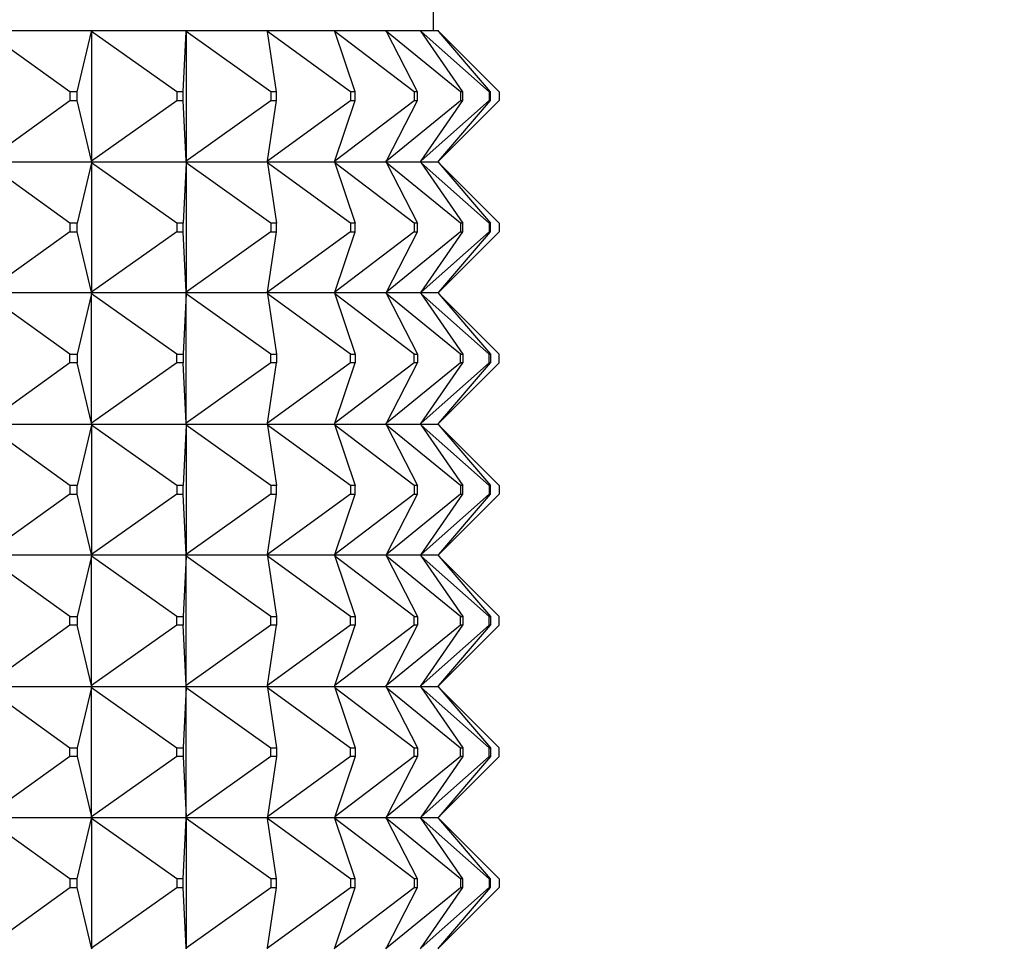
# Model space of a CAD drawing. Units: millimetres. Extents: x 0 to 1403, y 0 to 3760.
# Drawn here: x 1019 to 1042, y 1538 to 1560 of the extents above; entities that cross this region are included whole.
import ezdxf
from ezdxf import colors
from ezdxf.entities.mleader import LeaderData, LeaderLine
from ezdxf.math import Vec2, Vec3

# ---------------------------------------------------------------- set-up
doc = ezdxf.new("R2010")
doc.units = ezdxf.units.MM
doc.layers.add('DV5_Défaut', color=7, linetype='Continuous')
doc.layers.add('Défaut', color=7, linetype='Continuous')

# ---------------------------------------------------------------- blocks, each defined once
blk = doc.blocks.new('_DOT')
at = {"color": 0}
blk.add_line((0, 0), (-1, 0), dxfattribs=at)
at = {"color": 0, "const_width": 0.333}
blk.add_lwpolyline([(-0.1665, 0, 1), (0.1665, 0, 1)], format="xyb", close=True, dxfattribs=at)
blk = doc.blocks.new('SE4')
at = {"layer": 'DV5_Défaut', "color": 7, "linetype": 'Continuous'}
for p, q in [((1028.593, 1559.338), (1028.593, 1559.838)), ((1020.275, 1557.938), (1018.354, 1559.317)), ((1018.363, 1559.338), (1020.775, 1559.338)), ((1020.439, 1557.938), (1020.77, 1559.317)), ((1020.77, 1559.317), (1020.775, 1559.338)), ((1020.775, 1559.335), (1020.77, 1559.317)), ((1022.719, 1557.938), (1020.77, 1559.317)), ((1020.77, 1559.317), (1020.77, 1556.359)), ((1020.775, 1559.338), (1022.933, 1559.338)), ((1020.775, 1559.338), (1020.775, 1559.335)), ((1022.865, 1557.938), (1022.932, 1559.317)), ((1022.932, 1559.317), (1022.933, 1559.338)), ((1022.933, 1559.335), (1022.932, 1559.317)), ((1024.872, 1557.938), (1022.932, 1559.317)), ((1022.932, 1559.317), (1022.932, 1556.359)), ((1022.933, 1559.338), (1024.795, 1559.338)), ((1022.933, 1559.338), (1022.933, 1559.335)), ((1024.795, 1559.338), (1026.328, 1559.338)), ((1024.798, 1559.317), (1024.795, 1559.338)), ((1026.693, 1557.938), (1024.798, 1559.317)), ((1024.998, 1557.938), (1024.798, 1559.317)), ((1026.328, 1559.338), (1027.503, 1559.338)), ((1026.335, 1559.317), (1026.328, 1559.338)), ((1028.149, 1557.938), (1026.335, 1559.317)), ((1026.797, 1557.938), (1026.335, 1559.317)), ((1027.503, 1559.338), (1028.297, 1559.338)), ((1027.514, 1559.317), (1027.503, 1559.338)), ((1029.213, 1557.938), (1027.514, 1559.317)), ((1028.229, 1557.938), (1027.514, 1559.317)), ((1028.297, 1559.338), (1028.696, 1559.338)), ((1028.312, 1559.317), (1028.297, 1559.338)), ((1029.866, 1557.938), (1028.312, 1559.317)), ((1029.267, 1557.938), (1028.312, 1559.317)), ((1028.714, 1559.317), (1028.696, 1559.338)), ((1030.093, 1557.938), (1028.714, 1559.317)), ((1029.893, 1557.938), (1028.714, 1559.317)), ((1020.439, 1557.938), (1020.275, 1557.938)), ((1020.275, 1557.938), (1020.275, 1557.738)), ((1020.439, 1557.738), (1020.439, 1557.938)), ((1022.865, 1557.938), (1022.719, 1557.938)), ((1022.719, 1557.938), (1022.719, 1557.738)), ((1022.865, 1557.738), (1022.865, 1557.938)), ((1024.998, 1557.938), (1024.872, 1557.938)), ((1024.872, 1557.938), (1024.872, 1557.738)), ((1024.998, 1557.738), (1024.998, 1557.938)), ((1026.797, 1557.938), (1026.693, 1557.938)), ((1026.693, 1557.938), (1026.693, 1557.738)), ((1026.797, 1557.738), (1026.797, 1557.938)), ((1028.229, 1557.938), (1028.149, 1557.938)), ((1028.149, 1557.938), (1028.149, 1557.738)), ((1028.229, 1557.738), (1028.229, 1557.938)), ((1029.267, 1557.938), (1029.213, 1557.938)), ((1029.213, 1557.938), (1029.213, 1557.738)), ((1029.267, 1557.738), (1029.267, 1557.938)), ((1029.893, 1557.938), (1029.866, 1557.938)), ((1029.866, 1557.938), (1029.866, 1557.738)), ((1029.893, 1557.738), (1029.893, 1557.938)), ((1030.093, 1557.938), (1030.093, 1557.738)), ((1018.354, 1556.359), (1020.275, 1557.738)), ((1020.275, 1557.738), (1020.439, 1557.738)), ((1020.77, 1556.359), (1020.439, 1557.738)), ((1020.77, 1556.359), (1022.719, 1557.738)), ((1022.719, 1557.738), (1022.865, 1557.738)), ((1022.932, 1556.359), (1022.865, 1557.738)), ((1022.932, 1556.359), (1024.872, 1557.738)), ((1024.798, 1556.359), (1026.693, 1557.738)), ((1024.798, 1556.359), (1024.998, 1557.738)), ((1024.872, 1557.738), (1024.998, 1557.738)), ((1026.335, 1556.359), (1028.149, 1557.738)), ((1026.335, 1556.359), (1026.797, 1557.738)), ((1026.693, 1557.738), (1026.797, 1557.738)), ((1027.514, 1556.359), (1029.213, 1557.738)), ((1027.514, 1556.359), (1028.229, 1557.738)), ((1028.149, 1557.738), (1028.229, 1557.738)), ((1028.312, 1556.359), (1029.866, 1557.738)), ((1028.312, 1556.359), (1029.267, 1557.738)), ((1028.714, 1556.359), (1030.093, 1557.738)), ((1028.714, 1556.359), (1029.893, 1557.738)), ((1029.213, 1557.738), (1029.267, 1557.738)), ((1029.866, 1557.738), (1029.893, 1557.738)), ((1020.275, 1554.938), (1018.354, 1556.317)), ((1018.363, 1556.338), (1020.775, 1556.338)), ((1020.77, 1556.317), (1020.439, 1554.938)), ((1020.77, 1556.359), (1020.775, 1556.341)), ((1020.775, 1556.338), (1020.77, 1556.359)), ((1020.775, 1556.338), (1020.77, 1556.317)), ((1020.775, 1556.335), (1020.77, 1556.317)), ((1022.719, 1554.938), (1020.77, 1556.317)), ((1020.77, 1556.317), (1020.77, 1553.359)), ((1020.775, 1556.341), (1020.775, 1556.338)), ((1020.775, 1556.338), (1022.933, 1556.338)), ((1020.775, 1556.338), (1020.775, 1556.335)), ((1022.932, 1556.317), (1022.865, 1554.938)), ((1022.932, 1556.359), (1022.933, 1556.341)), ((1022.933, 1556.338), (1022.932, 1556.359)), ((1022.933, 1556.338), (1022.932, 1556.317)), ((1022.933, 1556.335), (1022.932, 1556.317)), ((1024.872, 1554.938), (1022.932, 1556.317)), ((1022.932, 1556.317), (1022.932, 1553.359)), ((1022.933, 1556.341), (1022.933, 1556.338)), ((1022.933, 1556.338), (1024.795, 1556.338)), ((1022.933, 1556.338), (1022.933, 1556.335)), ((1024.795, 1556.338), (1024.798, 1556.359)), ((1024.795, 1556.338), (1026.328, 1556.338)), ((1024.795, 1556.338), (1024.798, 1556.317)), ((1026.693, 1554.938), (1024.798, 1556.317)), ((1024.798, 1556.317), (1024.998, 1554.938)), ((1026.328, 1556.338), (1026.335, 1556.359)), ((1026.328, 1556.338), (1027.503, 1556.338)), ((1026.328, 1556.338), (1026.335, 1556.317)), ((1028.149, 1554.938), (1026.335, 1556.317)), ((1026.335, 1556.317), (1026.797, 1554.938)), ((1027.503, 1556.338), (1027.514, 1556.359)), ((1027.503, 1556.338), (1028.297, 1556.338)), ((1027.503, 1556.338), (1027.514, 1556.317)), ((1029.213, 1554.938), (1027.514, 1556.317)), ((1027.514, 1556.317), (1028.229, 1554.938)), ((1028.297, 1556.338), (1028.312, 1556.359)), ((1028.297, 1556.338), (1028.696, 1556.338)), ((1028.297, 1556.338), (1028.312, 1556.317)), ((1029.866, 1554.938), (1028.312, 1556.317)), ((1028.312, 1556.317), (1029.267, 1554.938)), ((1028.696, 1556.338), (1028.714, 1556.359)), ((1028.696, 1556.338), (1028.714, 1556.317)), ((1030.093, 1554.938), (1028.714, 1556.317)), ((1028.714, 1556.317), (1029.893, 1554.938)), ((1020.439, 1554.938), (1020.275, 1554.938)), ((1020.275, 1554.938), (1020.275, 1554.738)), ((1020.439, 1554.738), (1020.439, 1554.938)), ((1022.865, 1554.938), (1022.719, 1554.938)), ((1022.719, 1554.938), (1022.719, 1554.738)), ((1022.865, 1554.738), (1022.865, 1554.938)), ((1024.998, 1554.938), (1024.872, 1554.938)), ((1024.872, 1554.938), (1024.872, 1554.738)), ((1024.998, 1554.738), (1024.998, 1554.938)), ((1026.797, 1554.938), (1026.693, 1554.938)), ((1026.693, 1554.938), (1026.693, 1554.738)), ((1026.797, 1554.738), (1026.797, 1554.938)), ((1028.229, 1554.938), (1028.149, 1554.938)), ((1028.149, 1554.938), (1028.149, 1554.738)), ((1028.229, 1554.738), (1028.229, 1554.938)), ((1029.267, 1554.938), (1029.213, 1554.938)), ((1029.213, 1554.938), (1029.213, 1554.738)), ((1029.267, 1554.738), (1029.267, 1554.938)), ((1029.893, 1554.938), (1029.866, 1554.938)), ((1029.866, 1554.938), (1029.866, 1554.738)), ((1029.893, 1554.738), (1029.893, 1554.938)), ((1030.093, 1554.938), (1030.093, 1554.738)), ((1020.275, 1554.738), (1018.354, 1553.359)), ((1020.275, 1554.738), (1020.439, 1554.738)), ((1020.77, 1553.359), (1020.439, 1554.738)), ((1022.719, 1554.738), (1020.77, 1553.359)), ((1022.719, 1554.738), (1022.865, 1554.738)), ((1022.932, 1553.359), (1022.865, 1554.738)), ((1024.872, 1554.738), (1022.932, 1553.359)), ((1026.693, 1554.738), (1024.798, 1553.359)), ((1024.798, 1553.359), (1024.998, 1554.738)), ((1024.872, 1554.738), (1024.998, 1554.738)), ((1028.149, 1554.738), (1026.335, 1553.359)), ((1026.335, 1553.359), (1026.797, 1554.738)), ((1026.693, 1554.738), (1026.797, 1554.738)), ((1029.213, 1554.738), (1027.514, 1553.359)), ((1027.514, 1553.359), (1028.229, 1554.738)), ((1028.149, 1554.738), (1028.229, 1554.738)), ((1029.866, 1554.738), (1028.312, 1553.359)), ((1028.312, 1553.359), (1029.267, 1554.738)), ((1030.093, 1554.738), (1028.714, 1553.359)), ((1028.714, 1553.359), (1029.893, 1554.738)), ((1029.213, 1554.738), (1029.267, 1554.738)), ((1029.866, 1554.738), (1029.893, 1554.738)), ((1020.775, 1553.338), (1018.363, 1553.338)), ((1020.77, 1553.359), (1020.775, 1553.341)), ((1020.775, 1553.338), (1020.77, 1553.359)), ((1020.775, 1553.338), (1020.77, 1553.317)), ((1020.77, 1553.317), (1020.775, 1553.335)), ((1020.775, 1553.341), (1020.775, 1553.338)), ((1022.933, 1553.338), (1020.775, 1553.338)), ((1020.775, 1553.335), (1020.775, 1553.338)), ((1022.932, 1553.359), (1022.933, 1553.341)), ((1022.933, 1553.338), (1022.932, 1553.359)), ((1022.933, 1553.338), (1022.932, 1553.317)), ((1022.932, 1553.317), (1022.933, 1553.335)), ((1022.933, 1553.341), (1022.933, 1553.338)), ((1024.795, 1553.338), (1022.933, 1553.338)), ((1022.933, 1553.335), (1022.933, 1553.338)), ((1024.795, 1553.338), (1024.798, 1553.359)), ((1026.328, 1553.338), (1024.795, 1553.338)), ((1024.795, 1553.338), (1024.798, 1553.317)), ((1026.328, 1553.338), (1026.335, 1553.359)), ((1027.503, 1553.338), (1026.328, 1553.338)), ((1026.328, 1553.338), (1026.335, 1553.317)), ((1027.503, 1553.338), (1027.514, 1553.359)), ((1028.297, 1553.338), (1027.503, 1553.338)), ((1027.503, 1553.338), (1027.514, 1553.317)), ((1028.297, 1553.338), (1028.312, 1553.359)), ((1028.696, 1553.338), (1028.297, 1553.338)), ((1028.297, 1553.338), (1028.312, 1553.317)), ((1028.696, 1553.338), (1028.714, 1553.359)), ((1028.696, 1553.338), (1028.714, 1553.317)), ((1020.275, 1551.938), (1018.354, 1553.317)), ((1020.77, 1553.317), (1020.439, 1551.938)), ((1020.77, 1550.359), (1020.77, 1553.317)), ((1022.719, 1551.938), (1020.77, 1553.317)), ((1022.932, 1553.317), (1022.865, 1551.938)), ((1022.932, 1550.359), (1022.932, 1553.317)), ((1024.872, 1551.938), (1022.932, 1553.317)), ((1024.798, 1553.317), (1024.998, 1551.938)), ((1026.693, 1551.938), (1024.798, 1553.317)), ((1026.335, 1553.317), (1026.797, 1551.938)), ((1028.149, 1551.938), (1026.335, 1553.317)), ((1027.514, 1553.317), (1028.229, 1551.938)), ((1029.213, 1551.938), (1027.514, 1553.317)), ((1028.312, 1553.317), (1029.267, 1551.938)), ((1029.866, 1551.938), (1028.312, 1553.317)), ((1028.714, 1553.317), (1029.893, 1551.938)), ((1030.093, 1551.938), (1028.714, 1553.317)), ((1020.275, 1551.738), (1020.275, 1551.938)), ((1020.275, 1551.938), (1020.439, 1551.938)), ((1020.439, 1551.938), (1020.439, 1551.738)), ((1022.719, 1551.738), (1022.719, 1551.938)), ((1022.719, 1551.938), (1022.865, 1551.938)), ((1022.865, 1551.938), (1022.865, 1551.738)), ((1024.872, 1551.738), (1024.872, 1551.938)), ((1024.872, 1551.938), (1024.998, 1551.938)), ((1024.998, 1551.938), (1024.998, 1551.738)), ((1026.693, 1551.738), (1026.693, 1551.938)), ((1026.693, 1551.938), (1026.797, 1551.938)), ((1026.797, 1551.938), (1026.797, 1551.738)), ((1028.149, 1551.738), (1028.149, 1551.938)), ((1028.149, 1551.938), (1028.229, 1551.938)), ((1028.229, 1551.938), (1028.229, 1551.738)), ((1029.213, 1551.738), (1029.213, 1551.938)), ((1029.213, 1551.938), (1029.267, 1551.938)), ((1029.267, 1551.938), (1029.267, 1551.738)), ((1029.866, 1551.738), (1029.866, 1551.938)), ((1029.866, 1551.938), (1029.893, 1551.938)), ((1029.893, 1551.938), (1029.893, 1551.738)), ((1030.093, 1551.738), (1030.093, 1551.938)), ((1020.275, 1551.738), (1018.354, 1550.359)), ((1020.439, 1551.738), (1020.275, 1551.738)), ((1020.77, 1550.359), (1020.439, 1551.738)), ((1022.719, 1551.738), (1020.77, 1550.359)), ((1022.865, 1551.738), (1022.719, 1551.738)), ((1022.932, 1550.359), (1022.865, 1551.738)), ((1024.872, 1551.738), (1022.932, 1550.359)), ((1024.798, 1550.359), (1024.998, 1551.738)), ((1026.693, 1551.738), (1024.798, 1550.359)), ((1024.998, 1551.738), (1024.872, 1551.738)), ((1026.335, 1550.359), (1026.797, 1551.738)), ((1028.149, 1551.738), (1026.335, 1550.359)), ((1026.797, 1551.738), (1026.693, 1551.738)), ((1027.514, 1550.359), (1028.229, 1551.738)), ((1029.213, 1551.738), (1027.514, 1550.359)), ((1028.229, 1551.738), (1028.149, 1551.738)), ((1028.312, 1550.359), (1029.267, 1551.738)), ((1029.866, 1551.738), (1028.312, 1550.359)), ((1028.714, 1550.359), (1029.893, 1551.738)), ((1030.093, 1551.738), (1028.714, 1550.359)), ((1029.267, 1551.738), (1029.213, 1551.738)), ((1029.893, 1551.738), (1029.866, 1551.738)), ((1020.275, 1548.938), (1018.354, 1550.317)), ((1018.363, 1550.338), (1020.775, 1550.338)), ((1020.77, 1550.317), (1020.439, 1548.938)), ((1020.775, 1550.338), (1020.77, 1550.359)), ((1020.775, 1550.341), (1020.77, 1550.359)), ((1020.775, 1550.338), (1020.77, 1550.317)), ((1020.775, 1550.335), (1020.77, 1550.317)), ((1022.719, 1548.938), (1020.77, 1550.317)), ((1020.77, 1550.317), (1020.77, 1547.359)), ((1020.775, 1550.338), (1020.775, 1550.341)), ((1020.775, 1550.338), (1022.933, 1550.338)), ((1020.775, 1550.338), (1020.775, 1550.335)), ((1022.932, 1550.317), (1022.865, 1548.938)), ((1022.933, 1550.338), (1022.932, 1550.359)), ((1022.933, 1550.341), (1022.932, 1550.359)), ((1022.933, 1550.338), (1022.932, 1550.317)), ((1022.933, 1550.335), (1022.932, 1550.317)), ((1024.872, 1548.938), (1022.932, 1550.317)), ((1022.932, 1550.317), (1022.932, 1547.359)), ((1022.933, 1550.338), (1022.933, 1550.341)), ((1022.933, 1550.338), (1024.795, 1550.338)), ((1022.933, 1550.338), (1022.933, 1550.335)), ((1024.795, 1550.338), (1024.798, 1550.359)), ((1024.795, 1550.338), (1026.328, 1550.338)), ((1024.795, 1550.338), (1024.798, 1550.317)), ((1024.798, 1550.317), (1024.998, 1548.938)), ((1026.693, 1548.938), (1024.798, 1550.317)), ((1026.328, 1550.338), (1026.335, 1550.359)), ((1026.328, 1550.338), (1027.503, 1550.338)), ((1026.328, 1550.338), (1026.335, 1550.317)), ((1026.335, 1550.317), (1026.797, 1548.938)), ((1028.149, 1548.938), (1026.335, 1550.317)), ((1027.503, 1550.338), (1027.514, 1550.359)), ((1027.503, 1550.338), (1028.297, 1550.338)), ((1027.503, 1550.338), (1027.514, 1550.317)), ((1027.514, 1550.317), (1028.229, 1548.938)), ((1029.213, 1548.938), (1027.514, 1550.317)), ((1028.297, 1550.338), (1028.312, 1550.359)), ((1028.297, 1550.338), (1028.696, 1550.338)), ((1028.297, 1550.338), (1028.312, 1550.317)), ((1028.312, 1550.317), (1029.267, 1548.938)), ((1029.866, 1548.938), (1028.312, 1550.317)), ((1028.696, 1550.338), (1028.714, 1550.359)), ((1028.696, 1550.338), (1028.714, 1550.317)), ((1028.714, 1550.317), (1029.893, 1548.938)), ((1030.093, 1548.938), (1028.714, 1550.317)), ((1020.275, 1548.938), (1020.275, 1548.738)), ((1020.439, 1548.938), (1020.275, 1548.938)), ((1020.439, 1548.738), (1020.439, 1548.938)), ((1022.719, 1548.938), (1022.719, 1548.738)), ((1022.865, 1548.938), (1022.719, 1548.938)), ((1022.865, 1548.738), (1022.865, 1548.938)), ((1024.872, 1548.938), (1024.872, 1548.738)), ((1024.998, 1548.938), (1024.872, 1548.938)), ((1024.998, 1548.738), (1024.998, 1548.938)), ((1026.693, 1548.938), (1026.693, 1548.738)), ((1026.797, 1548.938), (1026.693, 1548.938)), ((1026.797, 1548.738), (1026.797, 1548.938)), ((1028.149, 1548.938), (1028.149, 1548.738)), ((1028.229, 1548.938), (1028.149, 1548.938)), ((1028.229, 1548.738), (1028.229, 1548.938)), ((1029.213, 1548.938), (1029.213, 1548.738)), ((1029.267, 1548.938), (1029.213, 1548.938)), ((1029.267, 1548.738), (1029.267, 1548.938)), ((1029.866, 1548.938), (1029.866, 1548.738)), ((1029.893, 1548.938), (1029.866, 1548.938)), ((1029.893, 1548.738), (1029.893, 1548.938)), ((1030.093, 1548.938), (1030.093, 1548.738)), ((1020.275, 1548.738), (1018.354, 1547.359)), ((1020.275, 1548.738), (1020.439, 1548.738)), ((1020.77, 1547.359), (1020.439, 1548.738)), ((1022.719, 1548.738), (1020.77, 1547.359)), ((1022.719, 1548.738), (1022.865, 1548.738)), ((1022.932, 1547.359), (1022.865, 1548.738)), ((1024.872, 1548.738), (1022.932, 1547.359)), ((1024.798, 1547.359), (1024.998, 1548.738)), ((1026.693, 1548.738), (1024.798, 1547.359)), ((1024.872, 1548.738), (1024.998, 1548.738)), ((1026.335, 1547.359), (1026.797, 1548.738)), ((1028.149, 1548.738), (1026.335, 1547.359)), ((1026.693, 1548.738), (1026.797, 1548.738)), ((1027.514, 1547.359), (1028.229, 1548.738)), ((1029.213, 1548.738), (1027.514, 1547.359)), ((1028.149, 1548.738), (1028.229, 1548.738)), ((1028.312, 1547.359), (1029.267, 1548.738)), ((1029.866, 1548.738), (1028.312, 1547.359)), ((1028.714, 1547.359), (1029.893, 1548.738)), ((1030.093, 1548.738), (1028.714, 1547.359)), ((1029.213, 1548.738), (1029.267, 1548.738)), ((1029.866, 1548.738), (1029.893, 1548.738)), ((1020.275, 1545.938), (1018.354, 1547.317)), ((1020.775, 1547.338), (1018.363, 1547.338)), ((1020.77, 1547.317), (1020.439, 1545.938)), ((1020.775, 1547.338), (1020.77, 1547.359)), ((1020.77, 1547.359), (1020.775, 1547.341)), ((1020.775, 1547.338), (1020.77, 1547.317)), ((1020.77, 1547.317), (1020.775, 1547.335)), ((1020.77, 1544.359), (1020.77, 1547.317)), ((1022.719, 1545.938), (1020.77, 1547.317)), ((1020.775, 1547.341), (1020.775, 1547.338)), ((1020.775, 1547.335), (1020.775, 1547.338)), ((1022.933, 1547.338), (1020.775, 1547.338)), ((1022.932, 1547.317), (1022.865, 1545.938)), ((1022.933, 1547.338), (1022.932, 1547.359)), ((1022.932, 1547.359), (1022.933, 1547.341)), ((1022.933, 1547.338), (1022.932, 1547.317)), ((1022.932, 1547.317), (1022.933, 1547.335)), ((1022.932, 1544.359), (1022.932, 1547.317)), ((1024.872, 1545.938), (1022.932, 1547.317)), ((1022.933, 1547.341), (1022.933, 1547.338)), ((1022.933, 1547.335), (1022.933, 1547.338)), ((1024.795, 1547.338), (1022.933, 1547.338)), ((1024.795, 1547.338), (1024.798, 1547.359)), ((1024.795, 1547.338), (1024.798, 1547.317)), ((1026.328, 1547.338), (1024.795, 1547.338)), ((1024.798, 1547.317), (1024.998, 1545.938)), ((1026.693, 1545.938), (1024.798, 1547.317)), ((1026.328, 1547.338), (1026.335, 1547.359)), ((1026.328, 1547.338), (1026.335, 1547.317)), ((1027.503, 1547.338), (1026.328, 1547.338)), ((1026.335, 1547.317), (1026.797, 1545.938)), ((1028.149, 1545.938), (1026.335, 1547.317)), ((1027.503, 1547.338), (1027.514, 1547.359)), ((1027.503, 1547.338), (1027.514, 1547.317)), ((1028.297, 1547.338), (1027.503, 1547.338)), ((1027.514, 1547.317), (1028.229, 1545.938)), ((1029.213, 1545.938), (1027.514, 1547.317)), ((1028.297, 1547.338), (1028.312, 1547.359)), ((1028.297, 1547.338), (1028.312, 1547.317)), ((1028.696, 1547.338), (1028.297, 1547.338)), ((1028.312, 1547.317), (1029.267, 1545.938)), ((1029.866, 1545.938), (1028.312, 1547.317)), ((1028.696, 1547.338), (1028.714, 1547.359)), ((1028.696, 1547.338), (1028.714, 1547.317)), ((1028.714, 1547.317), (1029.893, 1545.938)), ((1030.093, 1545.938), (1028.714, 1547.317)), ((1020.275, 1545.738), (1020.275, 1545.938)), ((1020.275, 1545.938), (1020.439, 1545.938)), ((1020.439, 1545.938), (1020.439, 1545.738)), ((1022.719, 1545.738), (1022.719, 1545.938)), ((1022.719, 1545.938), (1022.865, 1545.938)), ((1022.865, 1545.938), (1022.865, 1545.738)), ((1024.872, 1545.738), (1024.872, 1545.938)), ((1024.872, 1545.938), (1024.998, 1545.938)), ((1024.998, 1545.938), (1024.998, 1545.738)), ((1026.693, 1545.738), (1026.693, 1545.938)), ((1026.693, 1545.938), (1026.797, 1545.938)), ((1026.797, 1545.938), (1026.797, 1545.738)), ((1028.149, 1545.738), (1028.149, 1545.938)), ((1028.149, 1545.938), (1028.229, 1545.938)), ((1028.229, 1545.938), (1028.229, 1545.738)), ((1029.213, 1545.738), (1029.213, 1545.938)), ((1029.213, 1545.938), (1029.267, 1545.938)), ((1029.267, 1545.938), (1029.267, 1545.738)), ((1029.866, 1545.738), (1029.866, 1545.938)), ((1029.866, 1545.938), (1029.893, 1545.938)), ((1029.893, 1545.938), (1029.893, 1545.738)), ((1030.093, 1545.738), (1030.093, 1545.938)), ((1020.275, 1545.738), (1018.354, 1544.359)), ((1020.439, 1545.738), (1020.275, 1545.738)), ((1020.77, 1544.359), (1020.439, 1545.738)), ((1022.719, 1545.738), (1020.77, 1544.359)), ((1022.865, 1545.738), (1022.719, 1545.738)), ((1022.932, 1544.359), (1022.865, 1545.738)), ((1024.872, 1545.738), (1022.932, 1544.359)), ((1024.798, 1544.359), (1024.998, 1545.738)), ((1026.693, 1545.738), (1024.798, 1544.359)), ((1024.998, 1545.738), (1024.872, 1545.738)), ((1026.335, 1544.359), (1026.797, 1545.738)), ((1028.149, 1545.738), (1026.335, 1544.359)), ((1026.797, 1545.738), (1026.693, 1545.738)), ((1027.514, 1544.359), (1028.229, 1545.738)), ((1029.213, 1545.738), (1027.514, 1544.359)), ((1028.229, 1545.738), (1028.149, 1545.738)), ((1028.312, 1544.359), (1029.267, 1545.738)), ((1029.866, 1545.738), (1028.312, 1544.359)), ((1028.714, 1544.359), (1029.893, 1545.738)), ((1030.093, 1545.738), (1028.714, 1544.359)), ((1029.267, 1545.738), (1029.213, 1545.738)), ((1029.893, 1545.738), (1029.866, 1545.738)), ((1018.354, 1544.317), (1020.275, 1542.938)), ((1018.363, 1544.338), (1020.775, 1544.338)), ((1020.77, 1544.317), (1020.439, 1542.938)), ((1020.775, 1544.338), (1020.77, 1544.359)), ((1020.775, 1544.341), (1020.77, 1544.359)), ((1020.775, 1544.338), (1020.77, 1544.317)), ((1020.77, 1544.317), (1020.775, 1544.335)), ((1020.77, 1541.359), (1020.77, 1544.317)), ((1020.77, 1544.317), (1022.719, 1542.938)), ((1020.775, 1544.338), (1020.775, 1544.341)), ((1020.775, 1544.335), (1020.775, 1544.338)), ((1020.775, 1544.338), (1022.933, 1544.338)), ((1022.932, 1544.317), (1022.865, 1542.938)), ((1022.933, 1544.338), (1022.932, 1544.359)), ((1022.933, 1544.341), (1022.932, 1544.359)), ((1022.933, 1544.338), (1022.932, 1544.317)), ((1022.932, 1544.317), (1022.933, 1544.335)), ((1022.932, 1541.359), (1022.932, 1544.317)), ((1022.932, 1544.317), (1024.872, 1542.938)), ((1022.933, 1544.338), (1022.933, 1544.341)), ((1022.933, 1544.335), (1022.933, 1544.338)), ((1022.933, 1544.338), (1024.795, 1544.338)), ((1024.795, 1544.338), (1024.798, 1544.359)), ((1024.795, 1544.338), (1024.798, 1544.317)), ((1024.795, 1544.338), (1026.328, 1544.338)), ((1024.798, 1544.317), (1024.998, 1542.938)), ((1024.798, 1544.317), (1026.693, 1542.938)), ((1026.328, 1544.338), (1026.335, 1544.359)), ((1026.328, 1544.338), (1026.335, 1544.317)), ((1026.328, 1544.338), (1027.503, 1544.338)), ((1026.335, 1544.317), (1026.797, 1542.938)), ((1026.335, 1544.317), (1028.149, 1542.938)), ((1027.503, 1544.338), (1027.514, 1544.359)), ((1027.503, 1544.338), (1027.514, 1544.317)), ((1027.503, 1544.338), (1028.297, 1544.338)), ((1027.514, 1544.317), (1028.229, 1542.938)), ((1027.514, 1544.317), (1029.213, 1542.938)), ((1028.297, 1544.338), (1028.312, 1544.359)), ((1028.297, 1544.338), (1028.312, 1544.317)), ((1028.297, 1544.338), (1028.696, 1544.338)), ((1028.312, 1544.317), (1029.267, 1542.938)), ((1028.312, 1544.317), (1029.866, 1542.938)), ((1028.696, 1544.338), (1028.714, 1544.359)), ((1028.696, 1544.338), (1028.714, 1544.317)), ((1028.714, 1544.317), (1029.893, 1542.938)), ((1028.714, 1544.317), (1030.093, 1542.938)), ((1020.275, 1542.738), (1018.354, 1541.359)), ((1020.275, 1542.938), (1020.439, 1542.938)), ((1020.275, 1542.738), (1020.275, 1542.938)), ((1020.439, 1542.738), (1020.275, 1542.738)), ((1020.439, 1542.938), (1020.439, 1542.738)), ((1020.439, 1542.738), (1020.77, 1541.359)), ((1022.719, 1542.738), (1020.77, 1541.359)), ((1022.719, 1542.938), (1022.865, 1542.938)), ((1022.719, 1542.738), (1022.719, 1542.938)), ((1022.865, 1542.738), (1022.719, 1542.738)), ((1022.865, 1542.938), (1022.865, 1542.738)), ((1022.865, 1542.738), (1022.932, 1541.359)), ((1024.872, 1542.738), (1022.932, 1541.359)), ((1024.998, 1542.738), (1024.798, 1541.359)), ((1026.693, 1542.738), (1024.798, 1541.359)), ((1024.872, 1542.938), (1024.998, 1542.938)), ((1024.872, 1542.738), (1024.872, 1542.938)), ((1024.998, 1542.738), (1024.872, 1542.738)), ((1024.998, 1542.938), (1024.998, 1542.738)), ((1026.797, 1542.738), (1026.335, 1541.359)), ((1028.149, 1542.738), (1026.335, 1541.359)), ((1026.693, 1542.938), (1026.797, 1542.938)), ((1026.693, 1542.738), (1026.693, 1542.938)), ((1026.797, 1542.738), (1026.693, 1542.738)), ((1026.797, 1542.938), (1026.797, 1542.738)), ((1028.229, 1542.738), (1027.514, 1541.359)), ((1029.213, 1542.738), (1027.514, 1541.359)), ((1028.149, 1542.938), (1028.229, 1542.938)), ((1028.149, 1542.738), (1028.149, 1542.938)), ((1028.229, 1542.738), (1028.149, 1542.738)), ((1028.229, 1542.938), (1028.229, 1542.738)), ((1029.267, 1542.738), (1028.312, 1541.359)), ((1029.866, 1542.738), (1028.312, 1541.359)), ((1029.893, 1542.738), (1028.714, 1541.359)), ((1030.093, 1542.738), (1028.714, 1541.359)), ((1029.213, 1542.938), (1029.267, 1542.938)), ((1029.213, 1542.738), (1029.213, 1542.938)), ((1029.267, 1542.738), (1029.213, 1542.738)), ((1029.267, 1542.938), (1029.267, 1542.738)), ((1029.866, 1542.938), (1029.893, 1542.938)), ((1029.866, 1542.738), (1029.866, 1542.938)), ((1029.893, 1542.738), (1029.866, 1542.738)), ((1029.893, 1542.938), (1029.893, 1542.738)), ((1030.093, 1542.738), (1030.093, 1542.938)), ((1020.275, 1539.938), (1018.354, 1541.317)), ((1018.363, 1541.338), (1020.775, 1541.338)), ((1020.439, 1539.938), (1020.77, 1541.317)), ((1020.775, 1541.341), (1020.77, 1541.359)), ((1020.77, 1541.359), (1020.775, 1541.338)), ((1020.77, 1541.317), (1020.775, 1541.338)), ((1020.775, 1541.335), (1020.77, 1541.317)), ((1022.719, 1539.938), (1020.77, 1541.317)), ((1020.77, 1541.317), (1020.77, 1538.359)), ((1020.775, 1541.338), (1020.775, 1541.341)), ((1020.775, 1541.338), (1022.933, 1541.338)), ((1020.775, 1541.338), (1020.775, 1541.335)), ((1022.865, 1539.938), (1022.932, 1541.317)), ((1022.933, 1541.341), (1022.932, 1541.359)), ((1022.932, 1541.359), (1022.933, 1541.338)), ((1022.932, 1541.317), (1022.933, 1541.338)), ((1022.933, 1541.335), (1022.932, 1541.317)), ((1024.872, 1539.938), (1022.932, 1541.317)), ((1022.932, 1541.317), (1022.932, 1538.359)), ((1022.933, 1541.338), (1022.933, 1541.341)), ((1022.933, 1541.338), (1024.795, 1541.338)), ((1022.933, 1541.338), (1022.933, 1541.335)), ((1024.798, 1541.359), (1024.795, 1541.338)), ((1024.795, 1541.338), (1026.328, 1541.338)), ((1024.798, 1541.317), (1024.795, 1541.338)), ((1024.998, 1539.938), (1024.798, 1541.317)), ((1026.693, 1539.938), (1024.798, 1541.317)), ((1026.335, 1541.359), (1026.328, 1541.338)), ((1026.328, 1541.338), (1027.503, 1541.338)), ((1026.335, 1541.317), (1026.328, 1541.338)), ((1026.797, 1539.938), (1026.335, 1541.317)), ((1028.149, 1539.938), (1026.335, 1541.317)), ((1027.514, 1541.359), (1027.503, 1541.338)), ((1027.503, 1541.338), (1028.297, 1541.338)), ((1027.514, 1541.317), (1027.503, 1541.338)), ((1028.229, 1539.938), (1027.514, 1541.317)), ((1029.213, 1539.938), (1027.514, 1541.317)), ((1028.312, 1541.359), (1028.297, 1541.338)), ((1028.297, 1541.338), (1028.696, 1541.338)), ((1028.312, 1541.317), (1028.297, 1541.338)), ((1029.267, 1539.938), (1028.312, 1541.317)), ((1029.866, 1539.938), (1028.312, 1541.317)), ((1028.714, 1541.359), (1028.696, 1541.338)), ((1028.714, 1541.317), (1028.696, 1541.338)), ((1029.893, 1539.938), (1028.714, 1541.317)), ((1030.093, 1539.938), (1028.714, 1541.317)), ((1020.439, 1539.938), (1020.275, 1539.938)), ((1020.275, 1539.938), (1020.275, 1539.738)), ((1020.439, 1539.738), (1020.439, 1539.938)), ((1022.865, 1539.938), (1022.719, 1539.938)), ((1022.719, 1539.938), (1022.719, 1539.738)), ((1022.865, 1539.738), (1022.865, 1539.938)), ((1024.998, 1539.938), (1024.872, 1539.938)), ((1024.872, 1539.938), (1024.872, 1539.738)), ((1024.998, 1539.738), (1024.998, 1539.938)), ((1026.797, 1539.938), (1026.693, 1539.938)), ((1026.693, 1539.938), (1026.693, 1539.738)), ((1026.797, 1539.738), (1026.797, 1539.938)), ((1028.229, 1539.938), (1028.149, 1539.938)), ((1028.149, 1539.938), (1028.149, 1539.738)), ((1028.229, 1539.738), (1028.229, 1539.938)), ((1029.267, 1539.938), (1029.213, 1539.938)), ((1029.213, 1539.938), (1029.213, 1539.738)), ((1029.267, 1539.738), (1029.267, 1539.938)), ((1029.893, 1539.938), (1029.866, 1539.938)), ((1029.866, 1539.938), (1029.866, 1539.738)), ((1029.893, 1539.738), (1029.893, 1539.938)), ((1030.093, 1539.938), (1030.093, 1539.738)), ((1018.354, 1538.359), (1020.275, 1539.738)), ((1020.275, 1539.738), (1020.439, 1539.738)), ((1020.77, 1538.359), (1020.439, 1539.738)), ((1020.77, 1538.359), (1022.719, 1539.738)), ((1022.719, 1539.738), (1022.865, 1539.738)), ((1022.932, 1538.359), (1022.865, 1539.738)), ((1022.932, 1538.359), (1024.872, 1539.738)), ((1024.798, 1538.359), (1024.998, 1539.738)), ((1024.798, 1538.359), (1026.693, 1539.738)), ((1024.872, 1539.738), (1024.998, 1539.738)), ((1026.335, 1538.359), (1026.797, 1539.738)), ((1026.335, 1538.359), (1028.149, 1539.738)), ((1026.693, 1539.738), (1026.797, 1539.738)), ((1027.514, 1538.359), (1028.229, 1539.738)), ((1027.514, 1538.359), (1029.213, 1539.738)), ((1028.149, 1539.738), (1028.229, 1539.738)), ((1028.312, 1538.359), (1029.267, 1539.738)), ((1028.312, 1538.359), (1029.866, 1539.738)), ((1028.714, 1538.359), (1029.893, 1539.738)), ((1028.714, 1538.359), (1030.093, 1539.738)), ((1029.213, 1539.738), (1029.267, 1539.738)), ((1029.866, 1539.738), (1029.893, 1539.738)), ((1020.775, 1538.338), (1020.77, 1538.359)), ((1020.77, 1538.359), (1020.775, 1538.341)), ((1022.933, 1538.338), (1022.932, 1538.359)), ((1022.932, 1538.359), (1022.933, 1538.341)), ((1024.795, 1538.338), (1024.798, 1538.359)), ((1026.328, 1538.338), (1026.335, 1538.359)), ((1027.503, 1538.338), (1027.514, 1538.359)), ((1028.297, 1538.338), (1028.312, 1538.359)), ((1028.696, 1538.338), (1028.714, 1538.359))]:
    blk.add_line(p, q, dxfattribs=at)

msp = doc.modelspace()

# ---------------------------------------------------------------- block references
at = {"layer": 'Défaut'}
msp.add_blockref('SE4', (0, 0), dxfattribs=at)

# ---------------------------------------------------------------- leaders
at = {"layer": 'Défaut', "color": 7, "linetype": 'Continuous'}
ml = msp.add_multileader_mtext('Standard', dxfattribs=at)
ml.set_content('{\\pxsm0.9;\\fSolid Edge ISO|b1||i0||c0|p34;\\W1.;30/07/2019\\P}', color=256)
ml.set_leader_properties()
ml.set_arrow_properties(name='DOT')
ml.build(insert=Vec2(0, 0))
ml.multileader.update_dxf_attribs({"leader_type": 0, "dogleg_length": 0, "arrow_head_size": 12})
ctx = ml.context
ctx.base_point, ctx.char_height, ctx.arrow_head_size, ctx.landing_gap_size = Vec3(1089.936, 3752.819), 12, 12, 4.2
notes = []
notes.append((ctx, [(0, (0, 0, 0), (0, 0), (1, 0), 1, [])]))
ctx.mtext.insert = Vec3(1091.936, 3758.939)
for ctx, leaders in notes:
    for number, flags, end, landing, length, lines in leaders:
        leader = LeaderData()
        leader.index, (leader.has_last_leader_line, leader.has_dogleg_vector, leader.attachment_direction) = number, flags
        leader.last_leader_point, leader.dogleg_vector, leader.dogleg_length = Vec3(end), Vec3(landing), length
        for number, points, colour, breaks in lines:
            line = LeaderLine()
            line.index, line.vertices, line.color, line.breaks = number, Vec3.list(points), colors.encode_raw_color(colour), breaks
            leader.lines.append(line)
        ctx.leaders.append(leader)

doc.saveas('drawing.dxf')
